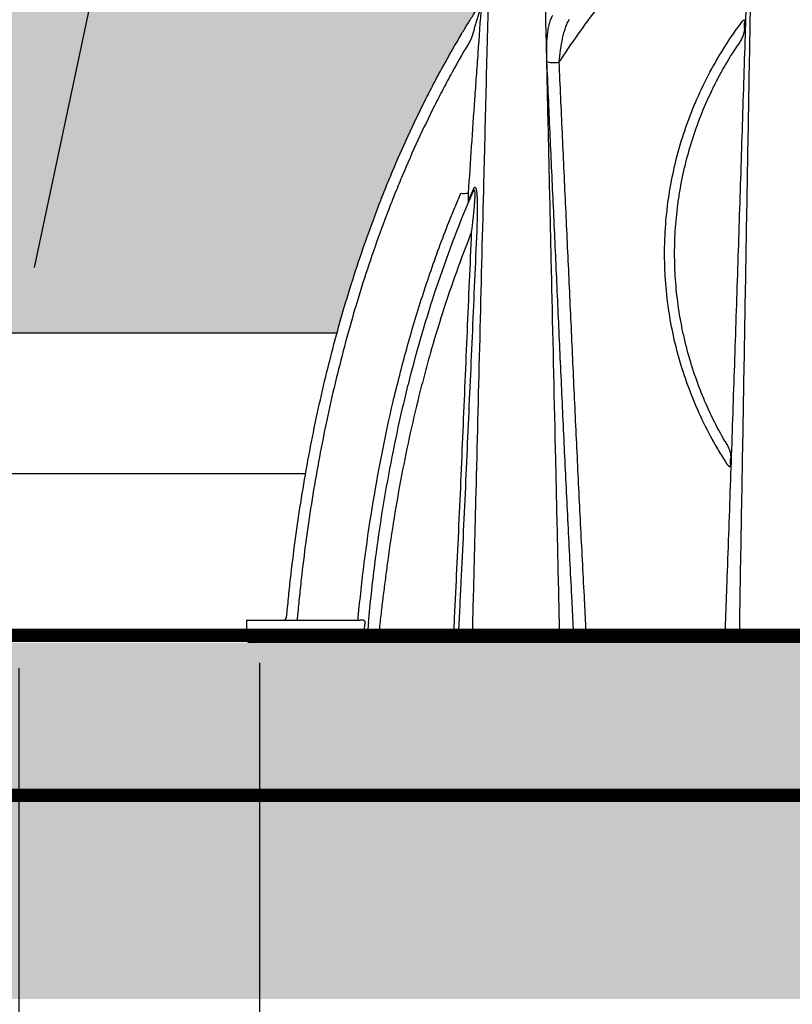
# Model space of a CAD drawing. Units: inches. Extents: x 1541 to 7762, y -577 to 1734.
# Drawn here: x 2449 to 2478, y -473 to -436 of the extents above; entities that cross this region are included whole.
import ezdxf
from ezdxf import colors
from ezdxf.entities.mleader import LeaderData, LeaderLine
from ezdxf.math import Vec2, Vec3

# ---------------------------------------------------------------- set-up
doc = ezdxf.new("R2010")
doc.units = ezdxf.units.IN
doc.header["$MEASUREMENT"] = 0
doc.linetypes.add('DASHED2', pattern=[0.375, 0.25, -0.125])
doc.linetypes.add('HIDDENX2', pattern=[0.75, 0.5, -0.25])
for name, color, linetype in [('Cultec Chamber', 4, 'Continuous'), ('Cultec No. 66 Woven', 30, 'Continuous'), ('Filtec Fabric No. 410', 6, 'DASHED2'), ('HVLV FC', 4, 'Continuous'), ('Title Block', 7, 'Continuous'), ('Undistubed Earth', 38, 'Continuous'), ('Washed Stone', 9, 'Continuous')]:
    doc.layers.add(name, color=color, linetype=linetype)
doc.styles.add('CULTEC', font='arial.ttf')
doc.dimstyles.new('DETAIL DIM', dxfattribs={"dimtxt": 1.75, "dimasz": 2, "dimexe": 1, "dimexo": 0.75, "dimgap": 1.3, "dimtad": 0, "dimtih": 1, "dimtoh": 1, "dimdec": 1, "dimzin": 0, "dimdsep": 46, "dimtxsty": 'CULTEC', "dimcen": 0.09, "dimadec": 0, "dimazin": 0, "dimtfac": 1, "dimtdec": 1, "dimtix": 1, "dimtofl": 0, "dimtmove": 0, "dimatfit": 1, "dimfxl": 1, "dimtolj": 1, "dimtzin": 0, "dimarcsym": 0})

# ---------------------------------------------------------------- blocks, each defined once
blk = doc.blocks.new('*D93')
at = {"layer": 'Defpoints', "color": 0, "transparency": 16777216}
for p in [(2449.452, -458.963), (2458.446, -458.775), (2458.446, -477.407)]:
    blk.add_point(p, dxfattribs=at)
at = {"layer": 'Title Block', "color": 0, "lineweight": -2, "transparency": 16777216}
for p, q in [((2449.452, -460.088), (2449.452, -478.907)), ((2458.446, -459.9), (2458.446, -478.907)), ((2446.452, -477.407), (2443.452, -477.407)), ((2449.452, -477.407), (2458.446, -477.407)), ((2453.949, -477.407), (2451.756, -484.32)), ((2461.446, -477.407), (2464.446, -477.407)), ((2451.756, -484.32), (2447.856, -484.32))]:
    blk.add_line(p, q, dxfattribs=at)
at = {"layer": 'Title Block', "color": 0, "transparency": 16777216}
for points in [[(2446.452, -476.907), (2446.452, -477.907), (2449.452, -477.407)], [(2461.446, -476.907), (2461.446, -477.907), (2458.446, -477.407)]]:
    blk.add_solid(points, dxfattribs=at)
at = {"layer": 'Title Block', "color": 0, "transparency": 16777216, "insert": (2430.919, -484.32), "char_height": 2.625, "attachment_point": 5, "style": 'CULTEC'}
blk.add_mtext('\\A1;9.0" [229mm] MIN.', dxfattribs=at)

msp = doc.modelspace()

# ---------------------------------------------------------------- hatches: boundary and pattern name
at = {"layer": 'Undistubed Earth'}
h = msp.add_hatch(dxfattribs=at)
h.set_pattern_fill('EARTH', color=256, scale=12.0004, angle=45, style=0)
h.set_pattern_definition([(45, (-99.351, -627.21), (4e-16, 4.242782), [3.0001, -3.0001]), (45, (-100.1467, -626.4143), (4e-16, 4.242782), [3.0001, -3.0001]), (45, (-100.9422, -625.6188), (4e-16, 4.242782), [3.0001, -3.0001]), (135, (-100.9422, -625.0885), (-4.242782, 4e-16), [3.0001, -3.0001]), (135, (-100.1467, -624.293), (-4.242782, 4e-16), [3.0001, -3.0001]), (135, (-99.351, -623.4974), (-4.242782, 4e-16), [3.0001, -3.0001])])
h.paths.add_polyline_path([(2376.921, -416.973), (2376.921, -404.902), (2368.921, -404.902), (2368.921, -472.45), (2605.76, -472.45), (2605.76, -404.902), (2598.011, -404.902), (2597.573, -416.973), (2598.449, -464.98), (2377.797, -464.98)])
at = {"layer": 'Washed Stone'}
h = msp.add_hatch(dxfattribs=at)
h.set_pattern_fill('GRAVEL', color=256, scale=6)
h.set_pattern_definition([(228.012788, (28.5281, -455.66666), (-48, -54), [0.807216, -79.914528]), (184.969741, (27.9881, -456.26666), (72, 6), [1.385208, -137.135549]), (132.510447, (26.6081, -456.38666), (60, -66), [0.976728, -96.696196]), (267.273689, (24.2681, -457.88666), (6, 120), [1.261428, -124.881348]), (292.833654, (24.2081, -459.14666), (-30, 72), [1.23693, -122.456239]), (357.273689, (24.6881, -460.28666), (-120, 6), [1.261428, -124.881348]), (37.69424, (25.9481, -460.34666), (-78, -60), [1.668174, -165.149091]), (72.255328, (27.2681, -459.32666), (42, 132), [1.574928, -155.917929]), (121.429566, (27.7481, -457.82666), (-48, 78), [1.2657, -125.304439]), (175.236358, (27.0881, -456.74666), (66, -6), [1.444992, -70.804575]), (222.397438, (25.6481, -456.62666), (-72, -66), [1.868688, -185.00025]), (138.814075, (30.2081, -457.94666), (-42, 36), [0.637806, -63.143069]), (171.469234, (29.7281, -457.52666), (78, -12), [1.213422, -120.129068]), (225, (28.528, -457.3467), (-7e-16, -6), [0.848526, -7.636755]), (203.19859, (28.1081, -456.6267), (30, 12), [0.456948, -45.23769]), (291.80141, (27.6881, -456.8067), (-6, 18), [0.646218, -31.664771]), (30.963757, (27.9281, -457.4067), (18, 12), [1.049574, -33.936137]), (161.56505, (28.8281, -456.8667), (12, -6), [0.758946, -18.21472]), (16.38954, (24.2081, -456.80666), (60, 18), [1.0632, -105.257071]), (70.346176, (25.2281, -456.50666), (-24, -66), [0.891966, -88.304446]), (293.19859, (28.8281, -455.6667), (-12, 30), [0.91389, -44.780749]), (343.61046, (29.1881, -456.50666), (-60, 18), [1.0632, -105.257071]), (339.443955, (24.2081, -460.52666), (-30, 12), [1.02528, -50.238742]), (294.77514, (25.1681, -460.88666), (-30, 66), [0.859068, -85.047858]), (66.80141, (28.8881, -461.6667), (12, 30), [0.91389, -44.780749]), (17.354025, (29.2481, -460.82666), (-78, -24), [1.005786, -99.572542]), (69.443955, (25.9481, -461.66666), (-12, -30), [0.51264, -50.751382]), (101.30993, (28.5281, -461.6667), (-6, 24), [0.30594, -30.288177]), (165.963757, (28.4681, -461.3667), (18, -6), [1.23693, -23.501704]), (186.009006, (27.2681, -461.06666), (60, 6), [1.1463, -113.483539]), (303.69007, (27.9281, -457.9467), (-6, 12), [0.865332, -20.767976]), (353.157227, (28.4081, -458.66666), (102, -12), [1.510764, -149.565376]), (60.945396, (29.9081, -458.84666), (-24, -42), [0.617736, -61.156045]), (90, (30.208, -458.3067), (-6, 6), [0.36, -5.64]), (120.256437, (27.1481, -460.88666), (24, -42), [0.833544, -82.52112]), (48.012788, (26.7281, -460.16666), (48, 54), [1.614432, -79.107312]), (0, (27.808, -458.9667), (6, 6), [1.56, -4.44]), (325.304846, (29.3681, -458.96666), (60, -42), [0.948684, -93.919646]), (254.054604, (30.1481, -459.5067), (-6, -24), [0.873612, -42.807047]), (207.645975, (29.9081, -460.34666), (-114, -60), [1.42239, -140.816845]), (175.426079, (28.6481, -461.00666), (-78, 6), [1.504794, -148.97444])])
h.paths.add_polyline_path([(2598.011, -416.964), (2376.921, -416.964), (2376.921, -464.98), (2598.011, -464.98)])
h.paths.add_polyline_path([(2439.832, -434.711), (2441.184, -436.838), (2441.867, -438.097), (2442.708, -439.755), (2443.503, -441.542), (2444.173, -443.221), (2444.623, -444.505), (2445.106, -445.948), (2445.404, -446.98), (2445.584, -447.574), (2461.347, -447.574), (2462.104, -445.017), (2462.98, -442.547), (2463.75, -440.753), (2464.603, -438.929), (2465.65, -437.016), (2466.557, -435.501), (2467.433, -434.207), (2468.458, -432.842), (2469.355, -431.731), (2470.55, -430.44), (2471.982, -429.039), (2473.625, -427.685), (2475.259, -426.551), (2476.903, -425.581), (2478.761, -424.681), (2480.394, -424.052), (2482.038, -423.551), (2483.535, -423.208), (2485.36, -422.941), (2487.035, -422.792), (2488.849, -422.792), (2490.546, -422.952), (2492.702, -423.277), (2493.99, -423.58), (2496.321, -424.338), (2497.922, -425.011), (2499.487, -425.837), (2500.622, -426.515), (2502.156, -427.586), (2503.392, -428.573), (2504.314, -429.415), (2505.684, -430.744), (2506.786, -431.993), (2507.816, -433.293), (2509.099, -435.106), (2509.925, -436.442), (2510.868, -438.105), (2511.721, -439.81), (2512.498, -441.536), (2513.05, -442.95), (2513.706, -444.675), (2514.155, -446.141), (2514.517, -447.383), (2514.569, -447.571), (2530.317, -447.571), (2531.196, -444.733), (2532.402, -441.548), (2533.409, -439.334), (2534.36, -437.499), (2535.036, -436.334), (2535.81, -435.096), (2536.728, -433.769), (2537.847, -432.306), (2539.03, -430.924), (2540.248, -429.728), (2541.653, -428.479), (2542.748, -427.595), (2543.812, -426.851), (2545.062, -426.044), (2546.413, -425.302), (2547.74, -424.683), (2549.145, -424.141), (2550.564, -423.686), (2551.736, -423.387), (2552.931, -423.144), (2554.015, -422.989), (2555.264, -422.857), (2555.816, -422.821), (2556.354, -422.821), (2558.118, -422.821), (2559.27, -422.906), (2560.897, -423.128), (2562.467, -423.44), (2564.116, -423.91), (2565.878, -424.562), (2567.276, -425.195), (2569.011, -426.125), (2570.705, -427.267), (2572.338, -428.536), (2574.27, -430.341), (2575.528, -431.695), (2576.669, -433.126), (2577.839, -434.739), (2578.962, -436.506), (2579.749, -437.89), (2580.537, -439.424), (2581.254, -441.011), (2581.99, -442.772), (2582.623, -444.511), (2583.05, -445.843), (2583.658, -447.93), (2584.318, -450.619), (2584.617, -452.202), (2584.89, -453.784), (2585.171, -455.724), (2585.361, -457.269), (2585.475, -458.262), (2585.651, -458.315), (2586.944, -458.315), (2586.944, -459.137), (2388.964, -459.137), (2388.964, -458.3), (2390.343, -458.3), (2390.554, -457.309), (2390.743, -455.76), (2390.996, -453.972), (2391.29, -452.181), (2391.659, -450.349), (2392.08, -448.601), (2392.659, -446.467), (2393.269, -444.644), (2393.964, -442.663), (2395.005, -440.192), (2396.131, -437.981), (2397.268, -435.98), (2398.297, -434.409), (2399.288, -433.029), (2400.177, -431.935), (2401.68, -430.3), (2403.204, -428.855), (2404.477, -427.807), (2406.496, -426.397), (2408.763, -425.124), (2410.294, -424.447), (2411.764, -423.917), (2413.228, -423.487), (2414.671, -423.169), (2416.734, -422.891), (2417.893, -422.805), (2420.118, -422.805), (2421.66, -422.944), (2423.459, -423.209), (2425.598, -423.732), (2427.527, -424.408), (2429.341, -425.222), (2431.292, -426.29), (2432.629, -427.196), (2433.578, -427.9), (2434.796, -428.926), (2436.062, -430.119), (2437.427, -431.584), (2438.507, -432.881)], flags=16)

# ---------------------------------------------------------------- linework, layer by layer
at = {"layer": 'Cultec Chamber', "color": 4, "linetype": 'Continuous', "lineweight": 25}
for p, q in [((2457.956, -458.3), (2462.205, -458.3)), ((2457.956, -458.3), (2457.956, -459.005)), ((2462.357, -458.865), (2462.357, -458.74)), ((2457.956, -458.865), (2517.955, -458.865)), ((2457.956, -459.005), (2517.955, -459.005)), ((2517.83, -459.13), (2458.081, -459.13))]:
    msp.add_line(p, q, dxfattribs=at)
at = {"layer": 'Cultec Chamber', "color": 4, "linetype": 'Continuous', "lineweight": 25, "flags": 128}
for points in [[(2469.184, -437.443), (2469.215, -437.457), (2469.258, -437.469), (2469.31, -437.478), (2469.368, -437.484), (2469.432, -437.487), (2469.498, -437.486), (2469.565, -437.482), (2469.629, -437.475)], [(2462.839, -458.865), (2462.852, -458.862), (2462.864, -458.856), (2462.876, -458.845), (2462.887, -458.83), (2462.895, -458.812), (2462.902, -458.792), (2462.906, -458.769), (2462.908, -458.746)], [(2465.648, -458.865), (2465.659, -458.862), (2465.67, -458.856), (2465.681, -458.845), (2465.69, -458.831), (2465.698, -458.814), (2465.704, -458.793), (2465.708, -458.771), (2465.71, -458.748)], [(2470.59, -458.865), (2470.599, -458.862), (2470.607, -458.856), (2470.615, -458.846), (2470.622, -458.832), (2470.628, -458.815), (2470.633, -458.795), (2470.636, -458.774), (2470.638, -458.751)]]:
    msp.add_lwpolyline(points, dxfattribs=at)
at = {"layer": 'Cultec Chamber', "color": 4, "linetype": 'Continuous', "lineweight": 25}
for centre, radius, start, end in [((2466.08, -441.108), 1.262, 264.7177, 277.4923), ((2466.184, -442.224), 0.254, 336.6977, 2.4066), ((2466.003, -442.66), 0.249, 337.3508, 2.6902), ((2459.336, -458.175), 0.125, 270, 354.8205), ((2459.705, -458.213), 0.159, 327.0797, 8.7118), ((2461.979, -458.213), 0.159, 327.1068, 8.6999), ((2462.357, -458.741), 0.124, 270.3665, 354.5926), ((2462.356, -458.741), 0.124, 270.4268, 354.6029), ((2465.755, -458.741), 0.123, 270.5912, 357.3516), ((2466.285, -458.741), 0.123, 270.5914, 357.3669), ((2469.767, -458.745), 0.12, 182.7253, 267.9099), ((2470.301, -458.745), 0.12, 182.7414, 267.9108), ((2475.713, -458.742), 0.123, 270.9306, 357.5828), ((2476.259, -458.742), 0.123, 270.931, 357.5994), ((2458.081, -459.005), 0.125, 180, 270), ((2458.081, -459.005), 0.125, 180, 270)]:
    msp.add_arc(centre, radius, start, end, dxfattribs=at)
for points, knots in [([(2476.381, -458.747), (2476.406, -457.337), (2476.43, -455.931), (2476.48, -453.126), (2476.504, -451.727), (2476.541, -449.634), (2476.553, -448.938), (2476.577, -447.547), (2476.589, -446.853), (2476.626, -444.775), (2476.65, -443.394), (2476.686, -441.331), (2476.698, -440.645), (2476.722, -439.274), (2476.734, -438.59), (2476.77, -436.543), (2476.793, -435.185), (2476.841, -432.48), (2476.864, -431.135), (2476.899, -429.125), (2476.911, -428.457), (2476.934, -427.124), (2476.946, -426.46), (2476.957, -425.797)], [0, 0, 0, 0, 0.125, 0.125, 0.25, 0.25, 0.3125, 0.3125, 0.375, 0.375, 0.5, 0.5, 0.5625, 0.5625, 0.625, 0.625, 0.75, 0.75, 0.875, 0.875, 0.9375, 0.9375, 1, 1, 1, 1]), ([(2476.528, -430.167), (2476.182, -430.408), (2475.842, -430.66), (2475.425, -430.987), (2475.342, -431.053), (2475.176, -431.187), (2475.094, -431.254), (2474.849, -431.458), (2474.688, -431.595), (2473.893, -432.293), (2473.291, -432.88), (2472.148, -434.108), (2471.606, -434.748), (2470.578, -436.077), (2470.091, -436.765), (2469.629, -437.475)], [0, 0, 0, 0, 0.125, 0.125, 0.15625, 0.15625, 0.1875, 0.1875, 0.25, 0.25, 0.5, 0.5, 0.75, 0.75, 1, 1, 1, 1]), ([(2476.793, -430.1), (2476.755, -431.265), (2476.718, -432.435), (2476.642, -434.782), (2476.605, -435.959), (2476.548, -437.731), (2476.529, -438.322), (2476.491, -439.507), (2476.471, -440.101), (2476.414, -441.884), (2476.375, -443.076), (2476.297, -445.466), (2476.257, -446.664), (2476.197, -448.466), (2476.177, -449.067), (2476.136, -450.272), (2476.115, -450.875), (2476.074, -452.082), (2476.053, -452.686), (2476.01, -453.895), (2475.989, -454.5), (2475.946, -455.712), (2475.924, -456.318), (2475.89, -457.229), (2475.879, -457.532), (2475.857, -458.139), (2475.846, -458.443), (2475.835, -458.747)], [0, 0, 0, 0, 0.125, 0.125, 0.25, 0.25, 0.3125, 0.3125, 0.375, 0.375, 0.5, 0.5, 0.625, 0.625, 0.6875, 0.6875, 0.75, 0.75, 0.8125, 0.8125, 0.875, 0.875, 0.9375, 0.9375, 0.96875, 0.96875, 1, 1, 1, 1]), ([(2469.076, -433.362), (2469.099, -434.394), (2469.122, -435.43), (2469.169, -437.509), (2469.193, -438.552), (2469.24, -440.644), (2469.264, -441.694), (2469.299, -443.273), (2469.311, -443.8), (2469.335, -444.856), (2469.347, -445.385), (2469.406, -448.033), (2469.454, -450.162), (2469.527, -453.372), (2469.551, -454.445), (2469.599, -456.594), (2469.623, -457.672), (2469.648, -458.751)], [0, 0, 0, 0, 0.125, 0.125, 0.25, 0.25, 0.375, 0.375, 0.4375, 0.4375, 0.5, 0.5, 0.75, 0.75, 0.875, 0.875, 1, 1, 1, 1]), ([(2466.009, -436.396), (2466.081, -436.277), (2466.152, -436.159), (2466.26, -435.983), (2466.296, -435.925), (2466.35, -435.839), (2466.368, -435.81), (2466.404, -435.752), (2466.422, -435.724), (2466.475, -435.64), (2466.51, -435.584), (2466.562, -435.504), (2466.579, -435.477), (2466.612, -435.424), (2466.629, -435.399), (2466.661, -435.349), (2466.677, -435.324), (2466.707, -435.278), (2466.722, -435.256), (2466.742, -435.225), (2466.748, -435.214), (2466.761, -435.195), (2466.767, -435.186), (2466.783, -435.161), (2466.793, -435.146), (2466.801, -435.134)], [0, 0, 0, 0, 0.25, 0.25, 0.375, 0.375, 0.4375, 0.4375, 0.5, 0.5, 0.625, 0.625, 0.6875, 0.6875, 0.75, 0.75, 0.8125, 0.8125, 0.875, 0.875, 0.90625, 0.90625, 0.9375, 0.9375, 1, 1, 1, 1]), ([(2466.825, -442.144), (2466.856, -440.937), (2466.886, -439.734), (2466.946, -437.336), (2466.976, -436.142), (2467.006, -434.952)], [0, 0, 0, 0, 0.5, 0.5, 1, 1, 1, 1]), ([(2466.731, -435.364), (2466.689, -435.947), (2466.646, -436.529), (2466.584, -437.403), (2466.563, -437.695), (2466.521, -438.278), (2466.501, -438.569), (2466.398, -440.027), (2466.32, -441.193), (2466.244, -442.359)], [0, 0, 0, 0, 0.25, 0.25, 0.375, 0.375, 0.5, 0.5, 1, 1, 1, 1]), ([(2466.731, -435.364), (2466.728, -435.373), (2466.725, -435.383), (2466.718, -435.404), (2466.714, -435.415), (2466.706, -435.438), (2466.702, -435.45), (2466.695, -435.475), (2466.691, -435.487), (2466.679, -435.524), (2466.671, -435.55), (2466.655, -435.601), (2466.647, -435.627), (2466.623, -435.705), (2466.607, -435.757), (2466.575, -435.862), (2466.559, -435.915), (2466.527, -436.02), (2466.511, -436.073), (2466.48, -436.179), (2466.464, -436.232), (2466.418, -436.391), (2466.387, -436.498), (2466.357, -436.604)], [0, 0, 0, 0, 0.03125, 0.03125, 0.0625, 0.0625, 0.09375, 0.09375, 0.125, 0.125, 0.1875, 0.1875, 0.25, 0.25, 0.375, 0.375, 0.5, 0.5, 0.625, 0.625, 0.75, 0.75, 1, 1, 1, 1]), ([(2469.184, -437.443), (2469.18, -437.354), (2469.177, -437.267), (2469.175, -437.095), (2469.175, -437.011), (2469.179, -436.844), (2469.182, -436.762), (2469.192, -436.601), (2469.199, -436.523), (2469.215, -436.372), (2469.225, -436.299), (2469.243, -436.195), (2469.25, -436.161), (2469.26, -436.111), (2469.264, -436.095), (2469.272, -436.063), (2469.275, -436.047), (2469.296, -435.969), (2469.314, -435.912), (2469.356, -435.81), (2469.379, -435.765), (2469.405, -435.728)], [0, 0, 0, 0, 0.125, 0.125, 0.25, 0.25, 0.375, 0.375, 0.5, 0.5, 0.625, 0.625, 0.6875, 0.6875, 0.71875, 0.71875, 0.75, 0.75, 0.875, 0.875, 1, 1, 1, 1]), ([(2470.012, -435.879), (2469.998, -435.899), (2469.985, -435.921), (2469.959, -435.967), (2469.946, -435.992), (2469.91, -436.07), (2469.888, -436.126), (2469.846, -436.248), (2469.827, -436.311), (2469.791, -436.442), (2469.775, -436.51), (2469.752, -436.614), (2469.745, -436.649), (2469.731, -436.721), (2469.724, -436.757), (2469.704, -436.866), (2469.693, -436.94), (2469.66, -437.165), (2469.643, -437.318), (2469.629, -437.475)], [0, 0, 0, 0, 0.0625, 0.0625, 0.125, 0.125, 0.25, 0.25, 0.375, 0.375, 0.5, 0.5, 0.5625, 0.5625, 0.625, 0.625, 0.75, 0.75, 1, 1, 1, 1]), ([(2475.924, -452.481), (2475.825, -452.329), (2475.728, -452.175), (2475.541, -451.863), (2475.45, -451.706), (2475.188, -451.23), (2475.025, -450.906), (2474.8, -450.41), (2474.728, -450.244), (2474.624, -449.991), (2474.59, -449.907), (2474.524, -449.737), (2474.492, -449.652), (2474.336, -449.226), (2474.224, -448.882), (2474.027, -448.188), (2473.942, -447.838), (2473.798, -447.131), (2473.739, -446.774), (2473.648, -446.054), (2473.616, -445.691), (2473.589, -445.141), (2473.584, -444.957), (2473.58, -444.589), (2473.581, -444.404), (2473.596, -443.85), (2473.621, -443.484), (2473.697, -442.754), (2473.749, -442.392), (2473.881, -441.671), (2473.96, -441.313), (2474.147, -440.601), (2474.255, -440.248), (2474.408, -439.809), (2474.439, -439.721), (2474.504, -439.546), (2474.537, -439.459), (2474.639, -439.198), (2474.711, -439.026), (2474.935, -438.513), (2475.097, -438.177), (2475.362, -437.682), (2475.453, -437.519), (2475.642, -437.195), (2475.74, -437.035), (2476.043, -436.561), (2476.257, -436.253), (2476.483, -435.953)], [0, 0, 0, 0, 0.03125, 0.03125, 0.0625, 0.0625, 0.125, 0.125, 0.15625, 0.15625, 0.171875, 0.171875, 0.1875, 0.1875, 0.25, 0.25, 0.3125, 0.3125, 0.375, 0.375, 0.4375, 0.4375, 0.46875, 0.46875, 0.5, 0.5, 0.5625, 0.5625, 0.625, 0.625, 0.6875, 0.6875, 0.75, 0.75, 0.765625, 0.765625, 0.78125, 0.78125, 0.8125, 0.8125, 0.875, 0.875, 0.90625, 0.90625, 0.9375, 0.9375, 1, 1, 1, 1]), ([(2476.483, -435.953), (2476.489, -435.946), (2476.494, -435.939), (2476.505, -435.925), (2476.511, -435.918), (2476.523, -435.906), (2476.529, -435.901), (2476.538, -435.894), (2476.541, -435.892), (2476.547, -435.89), (2476.55, -435.889), (2476.555, -435.89), (2476.557, -435.891), (2476.562, -435.895), (2476.563, -435.897), (2476.566, -435.903), (2476.567, -435.907), (2476.569, -435.914), (2476.57, -435.918), (2476.572, -435.93), (2476.573, -435.938), (2476.573, -435.956), (2476.573, -435.965), (2476.573, -435.974)], [0, 0, 0, 0, 0.125, 0.125, 0.25, 0.25, 0.375, 0.375, 0.4375, 0.4375, 0.5, 0.5, 0.5625, 0.5625, 0.625, 0.625, 0.6875, 0.6875, 0.75, 0.75, 0.875, 0.875, 1, 1, 1, 1]), ([(2476.566, -436.208), (2476.565, -436.222), (2476.564, -436.236), (2476.562, -436.264), (2476.56, -436.278), (2476.554, -436.32), (2476.548, -436.348), (2476.528, -436.432), (2476.51, -436.485), (2476.476, -436.563), (2476.464, -436.589), (2476.438, -436.639), (2476.424, -436.664), (2476.381, -436.737), (2476.35, -436.785), (2476.318, -436.832)], [0, 0, 0, 0, 0.0625, 0.0625, 0.125, 0.125, 0.25, 0.25, 0.5, 0.5, 0.625, 0.625, 0.75, 0.75, 1, 1, 1, 1]), ([(2459.46, -458.186), (2459.482, -457.948), (2459.505, -457.71), (2459.553, -457.235), (2459.578, -456.998), (2459.658, -456.287), (2459.716, -455.813), (2459.907, -454.397), (2460.054, -453.458), (2460.393, -451.587), (2460.584, -450.656), (2461.013, -448.803), (2461.25, -447.882), (2461.777, -446.05), (2462.065, -445.139), (2462.54, -443.782), (2462.705, -443.331), (2462.921, -442.769), (2462.964, -442.657), (2463.052, -442.432), (2463.097, -442.321), (2463.231, -441.986), (2463.323, -441.763), (2463.789, -440.655), (2464.189, -439.782), (2464.729, -438.71), (2464.838, -438.496), (2465.062, -438.071), (2465.175, -437.859), (2465.522, -437.227), (2465.762, -436.809), (2466.009, -436.396)], [0, 0, 0, 0, 0.03125, 0.03125, 0.0625, 0.0625, 0.125, 0.125, 0.25, 0.25, 0.375, 0.375, 0.5, 0.5, 0.625, 0.625, 0.6875, 0.6875, 0.703125, 0.703125, 0.71875, 0.71875, 0.75, 0.75, 0.875, 0.875, 0.90625, 0.90625, 0.9375, 0.9375, 1, 1, 1, 1]), ([(2466.357, -436.604), (2466.112, -437.013), (2465.875, -437.425), (2465.531, -438.05), (2465.419, -438.26), (2465.197, -438.68), (2465.089, -438.891), (2464.555, -439.951), (2464.157, -440.814), (2463.696, -441.909), (2463.605, -442.129), (2463.427, -442.571), (2463.34, -442.792), (2463.084, -443.459), (2462.92, -443.905), (2462.449, -445.248), (2462.163, -446.15), (2461.641, -447.964), (2461.405, -448.877), (2460.978, -450.714), (2460.788, -451.638), (2460.452, -453.495), (2460.305, -454.429), (2460.116, -455.836), (2460.058, -456.306), (2459.979, -457.012), (2459.954, -457.247), (2459.906, -457.718), (2459.883, -457.954), (2459.862, -458.189)], [0, 0, 0, 0, 0.0625, 0.0625, 0.09375, 0.09375, 0.125, 0.125, 0.25, 0.25, 0.28125, 0.28125, 0.3125, 0.3125, 0.375, 0.375, 0.5, 0.5, 0.625, 0.625, 0.75, 0.75, 0.875, 0.875, 0.9375, 0.9375, 0.96875, 0.96875, 1, 1, 1, 1]), ([(2475.841, -451.631), (2475.68, -451.353), (2475.529, -451.071), (2475.248, -450.498), (2475.117, -450.207), (2474.876, -449.616), (2474.765, -449.317), (2474.564, -448.709), (2474.473, -448.4), (2474.373, -448.009), (2474.354, -447.93), (2474.316, -447.773), (2474.298, -447.693), (2474.246, -447.456), (2474.214, -447.297), (2474.127, -446.819), (2474.08, -446.5), (2474.008, -445.86), (2473.983, -445.539), (2473.955, -444.896), (2473.952, -444.573), (2473.969, -443.925), (2473.989, -443.6), (2474.036, -443.112), (2474.054, -442.949), (2474.097, -442.622), (2474.122, -442.46), (2474.203, -441.974), (2474.269, -441.654), (2474.421, -441.019), (2474.509, -440.705), (2474.706, -440.082), (2474.815, -439.774), (2475.056, -439.164), (2475.188, -438.862), (2475.367, -438.489), (2475.403, -438.414), (2475.478, -438.266), (2475.516, -438.192), (2475.632, -437.971), (2475.711, -437.825), (2475.958, -437.392), (2476.133, -437.109), (2476.318, -436.832)], [0, 0, 0, 0, 0.0625, 0.0625, 0.125, 0.125, 0.1875, 0.1875, 0.25, 0.25, 0.265625, 0.265625, 0.28125, 0.28125, 0.3125, 0.3125, 0.375, 0.375, 0.4375, 0.4375, 0.5, 0.5, 0.5625, 0.5625, 0.59375, 0.59375, 0.625, 0.625, 0.6875, 0.6875, 0.75, 0.75, 0.8125, 0.8125, 0.875, 0.875, 0.890625, 0.890625, 0.90625, 0.90625, 0.9375, 0.9375, 1, 1, 1, 1]), ([(2470.181, -458.751), (2470.17, -458.526), (2470.159, -458.301), (2470.137, -457.852), (2470.126, -457.627), (2470.092, -456.953), (2470.068, -456.504), (2470.022, -455.606), (2470, -455.157), (2469.955, -454.26), (2469.933, -453.812), (2469.868, -452.47), (2469.826, -451.578), (2469.743, -449.795), (2469.703, -448.906), (2469.642, -447.574), (2469.622, -447.13), (2469.582, -446.243), (2469.562, -445.8), (2469.522, -444.915), (2469.502, -444.473), (2469.462, -443.59), (2469.442, -443.149), (2469.381, -441.827), (2469.341, -440.947), (2469.262, -439.192), (2469.222, -438.316), (2469.184, -437.443)], [0, 0, 0, 0, 0.03125, 0.03125, 0.0625, 0.0625, 0.125, 0.125, 0.1875, 0.1875, 0.25, 0.25, 0.375, 0.375, 0.5, 0.5, 0.5625, 0.5625, 0.625, 0.625, 0.6875, 0.6875, 0.75, 0.75, 0.875, 0.875, 1, 1, 1, 1]), ([(2469.629, -437.475), (2469.668, -438.347), (2469.708, -439.221), (2469.788, -440.974), (2469.829, -441.852), (2469.89, -443.172), (2469.911, -443.613), (2469.952, -444.495), (2469.972, -444.936), (2470.013, -445.82), (2470.033, -446.262), (2470.074, -447.148), (2470.094, -447.591), (2470.155, -448.921), (2470.196, -449.809), (2470.279, -451.589), (2470.321, -452.48), (2470.386, -453.82), (2470.409, -454.267), (2470.454, -455.163), (2470.477, -455.611), (2470.524, -456.507), (2470.547, -456.956), (2470.582, -457.629), (2470.593, -457.853), (2470.616, -458.302), (2470.627, -458.527), (2470.638, -458.751)], [0, 0, 0, 0, 0.125, 0.125, 0.25, 0.25, 0.3125, 0.3125, 0.375, 0.375, 0.4375, 0.4375, 0.5, 0.5, 0.625, 0.625, 0.75, 0.75, 0.8125, 0.8125, 0.875, 0.875, 0.9375, 0.9375, 0.96875, 0.96875, 1, 1, 1, 1]), ([(2466.438, -442.214), (2466.443, -442.202), (2466.448, -442.191), (2466.456, -442.177), (2466.459, -442.172), (2466.464, -442.164), (2466.467, -442.16), (2466.474, -442.15), (2466.48, -442.146), (2466.487, -442.141), (2466.49, -442.14), (2466.495, -442.139), (2466.497, -442.139), (2466.509, -442.141), (2466.518, -442.151), (2466.528, -442.172), (2466.529, -442.176), (2466.533, -442.186), (2466.535, -442.192), (2466.54, -442.209), (2466.543, -442.222), (2466.549, -442.249), (2466.551, -442.264), (2466.556, -442.296), (2466.558, -442.313), (2466.564, -442.364), (2466.567, -442.401), (2466.571, -442.459), (2466.572, -442.479), (2466.575, -442.519), (2466.576, -442.539), (2466.578, -442.601), (2466.579, -442.643), (2466.581, -442.729), (2466.582, -442.772), (2466.582, -442.86), (2466.582, -442.904), (2466.581, -443.038), (2466.58, -443.128), (2466.576, -443.309), (2466.574, -443.401), (2466.567, -443.586), (2466.564, -443.678), (2466.56, -443.772)], [0, 0, 0, 0, 0.03125, 0.03125, 0.046875, 0.046875, 0.0625, 0.0625, 0.09375, 0.09375, 0.109375, 0.109375, 0.125, 0.125, 0.1875, 0.1875, 0.203125, 0.203125, 0.21875, 0.21875, 0.25, 0.25, 0.28125, 0.28125, 0.3125, 0.3125, 0.375, 0.375, 0.40625, 0.40625, 0.4375, 0.4375, 0.5, 0.5, 0.5625, 0.5625, 0.625, 0.625, 0.75, 0.75, 0.875, 0.875, 1, 1, 1, 1]), ([(2462.136, -458.189), (2462.265, -456.829), (2462.437, -455.477), (2462.869, -452.794), (2463.13, -451.462), (2463.597, -449.481), (2463.765, -448.823), (2464.127, -447.514), (2464.322, -446.862), (2464.739, -445.565), (2464.962, -444.92), (2465.32, -443.958), (2465.443, -443.638), (2465.634, -443.159), (2465.698, -443), (2465.829, -442.682), (2465.896, -442.523), (2465.964, -442.364)], [0, 0, 0, 0, 0.25, 0.25, 0.5, 0.5, 0.625, 0.625, 0.75, 0.75, 0.875, 0.875, 0.9375, 0.9375, 0.96875, 0.96875, 1, 1, 1, 1]), ([(2462.756, -456.223), (2462.832, -455.624), (2462.916, -455.027), (2463.103, -453.836), (2463.205, -453.243), (2463.429, -452.059), (2463.55, -451.468), (2463.746, -450.586), (2463.814, -450.292), (2463.955, -449.705), (2464.028, -449.412), (2464.405, -447.954), (2464.747, -446.803), (2465.515, -444.536), (2465.942, -443.421), (2466.417, -442.325)], [0, 0, 0, 0, 0.125, 0.125, 0.25, 0.25, 0.375, 0.375, 0.4375, 0.4375, 0.5, 0.5, 0.75, 0.75, 1, 1, 1, 1]), ([(2466.244, -442.359), (2466.242, -442.39), (2466.241, -442.42), (2466.238, -442.481), (2466.237, -442.512), (2466.236, -442.556), (2466.236, -442.57), (2466.236, -442.599), (2466.237, -442.612), (2466.238, -442.631), (2466.239, -442.637), (2466.24, -442.645), (2466.24, -442.647), (2466.241, -442.651), (2466.242, -442.653), (2466.244, -442.657), (2466.245, -442.658), (2466.248, -442.656), (2466.249, -442.655), (2466.25, -442.652), (2466.251, -442.651), (2466.252, -442.649)], [0, 0, 0, 0, 0.25, 0.25, 0.5, 0.5, 0.625, 0.625, 0.75, 0.75, 0.8125, 0.8125, 0.84375, 0.84375, 0.875, 0.875, 0.9375, 0.9375, 0.96875, 0.96875, 1, 1, 1, 1]), ([(2466.372, -443.807), (2466.393, -443.642), (2466.412, -443.477), (2466.44, -443.233), (2466.449, -443.151), (2466.465, -442.99), (2466.473, -442.91), (2466.483, -442.791), (2466.486, -442.751), (2466.491, -442.673), (2466.494, -442.635), (2466.498, -442.559), (2466.5, -442.522), (2466.502, -442.451), (2466.502, -442.417), (2466.501, -442.369), (2466.5, -442.353), (2466.499, -442.324), (2466.497, -442.311), (2466.494, -442.293), (2466.493, -442.288), (2466.491, -442.278), (2466.49, -442.273), (2466.486, -442.261), (2466.482, -442.255), (2466.475, -442.248), (2466.47, -442.248), (2466.461, -442.252), (2466.456, -442.257), (2466.448, -442.267), (2466.445, -442.271), (2466.439, -442.28), (2466.437, -442.285), (2466.428, -442.3), (2466.423, -442.312), (2466.417, -442.325)], [0, 0, 0, 0, 0.25, 0.25, 0.375, 0.375, 0.5, 0.5, 0.5625, 0.5625, 0.625, 0.625, 0.6875, 0.6875, 0.75, 0.75, 0.78125, 0.78125, 0.8125, 0.8125, 0.828125, 0.828125, 0.84375, 0.84375, 0.875, 0.875, 0.90625, 0.90625, 0.9375, 0.9375, 0.953125, 0.953125, 0.96875, 0.96875, 1, 1, 1, 1]), ([(2466.372, -443.807), (2465.974, -444.798), (2465.613, -445.804), (2465.122, -447.334), (2464.968, -447.848), (2464.747, -448.623), (2464.676, -448.883), (2464.572, -449.273), (2464.538, -449.404), (2464.471, -449.665), (2464.437, -449.795), (2464.144, -450.973), (2463.916, -452.026), (2463.618, -453.614), (2463.527, -454.145), (2463.358, -455.209), (2463.28, -455.742), (2463.208, -456.277)], [0, 0, 0, 0, 0.25, 0.25, 0.375, 0.375, 0.4375, 0.4375, 0.46875, 0.46875, 0.5, 0.5, 0.75, 0.75, 0.875, 0.875, 1, 1, 1, 1]), ([(2465.71, -458.748), (2465.724, -458.435), (2465.739, -458.122), (2465.77, -457.496), (2465.785, -457.182), (2465.831, -456.244), (2465.86, -455.618), (2465.917, -454.369), (2465.945, -453.744), (2465.999, -452.496), (2466.026, -451.873), (2466.08, -450.628), (2466.106, -450.006), (2466.159, -448.762), (2466.186, -448.141), (2466.24, -446.901), (2466.266, -446.281), (2466.32, -445.043), (2466.346, -444.425), (2466.372, -443.807)], [0, 0, 0, 0, 0.0625, 0.0625, 0.125, 0.125, 0.25, 0.25, 0.375, 0.375, 0.5, 0.5, 0.625, 0.625, 0.75, 0.75, 0.875, 0.875, 1, 1, 1, 1]), ([(2466.56, -443.772), (2466.534, -444.391), (2466.507, -445.01), (2466.453, -446.251), (2466.426, -446.872), (2466.371, -448.116), (2466.343, -448.739), (2466.287, -449.985), (2466.259, -450.608), (2466.203, -451.856), (2466.175, -452.481), (2466.119, -453.731), (2466.09, -454.357), (2466.032, -455.61), (2466.002, -456.237), (2465.956, -457.178), (2465.94, -457.491), (2465.917, -457.962), (2465.909, -458.119), (2465.893, -458.433), (2465.886, -458.59), (2465.878, -458.747)], [0, 0, 0, 0, 0.125, 0.125, 0.25, 0.25, 0.375, 0.375, 0.5, 0.5, 0.625, 0.625, 0.75, 0.75, 0.875, 0.875, 0.9375, 0.9375, 0.96875, 0.96875, 1, 1, 1, 1]), ([(2466.409, -458.747), (2466.432, -457.827), (2466.455, -456.91), (2466.501, -455.077), (2466.524, -454.162), (2466.593, -451.421), (2466.638, -449.601), (2466.684, -447.788)], [0, 0, 0, 0, 0.25, 0.25, 0.5, 0.5, 1, 1, 1, 1]), ([(2475.841, -451.631), (2475.856, -451.656), (2475.87, -451.681), (2475.898, -451.73), (2475.912, -451.755), (2475.939, -451.803), (2475.952, -451.827), (2475.975, -451.875), (2475.986, -451.899), (2476.006, -451.947), (2476.014, -451.971), (2476.028, -452.021), (2476.034, -452.047), (2476.041, -452.086), (2476.043, -452.1), (2476.046, -452.128), (2476.047, -452.142), (2476.049, -452.17), (2476.05, -452.185), (2476.05, -452.214), (2476.05, -452.229), (2476.05, -452.244)], [0, 0, 0, 0, 0.125, 0.125, 0.25, 0.25, 0.375, 0.375, 0.5, 0.5, 0.625, 0.625, 0.75, 0.75, 0.8125, 0.8125, 0.875, 0.875, 0.9375, 0.9375, 1, 1, 1, 1]), ([(2476.043, -452.462), (2476.042, -452.474), (2476.041, -452.487), (2476.04, -452.506), (2476.039, -452.512), (2476.037, -452.524), (2476.036, -452.531), (2476.033, -452.543), (2476.031, -452.548), (2476.027, -452.559), (2476.024, -452.564), (2476.018, -452.57), (2476.015, -452.572), (2476.008, -452.573), (2476.004, -452.573), (2475.997, -452.57), (2475.994, -452.568), (2475.987, -452.563), (2475.984, -452.56), (2475.974, -452.55), (2475.967, -452.542), (2475.949, -452.518), (2475.937, -452.5), (2475.924, -452.481)], [0, 0, 0, 0, 0.125, 0.125, 0.1875, 0.1875, 0.25, 0.25, 0.3125, 0.3125, 0.375, 0.375, 0.4375, 0.4375, 0.5, 0.5, 0.5625, 0.5625, 0.625, 0.625, 0.75, 0.75, 1, 1, 1, 1]), ([(2462.514, -458.395), (2462.549, -458.032), (2462.587, -457.67), (2462.667, -456.946), (2462.71, -456.584), (2462.756, -456.223)], [0, 0, 0, 0, 0.5, 0.5, 1, 1, 1, 1]), ([(2463.208, -456.277), (2463.181, -456.482), (2463.154, -456.688), (2463.101, -457.099), (2463.075, -457.305), (2463.025, -457.716), (2463.001, -457.922), (2462.953, -458.334), (2462.931, -458.54), (2462.908, -458.746)], [0, 0, 0, 0, 0.25, 0.25, 0.5, 0.5, 0.75, 0.75, 1, 1, 1, 1]), ([(2462.391, -458.427), (2462.392, -458.414), (2462.393, -458.402), (2462.392, -458.384), (2462.391, -458.378), (2462.39, -458.367), (2462.388, -458.362), (2462.384, -458.348), (2462.379, -458.34), (2462.369, -458.329), (2462.366, -458.326), (2462.358, -458.321), (2462.353, -458.318), (2462.339, -458.312), (2462.329, -458.309), (2462.307, -458.305), (2462.295, -458.303), (2462.258, -458.3), (2462.232, -458.3), (2462.205, -458.3)], [0, 0, 0, 0, 0.125, 0.125, 0.1875, 0.1875, 0.25, 0.25, 0.375, 0.375, 0.4375, 0.4375, 0.5, 0.5, 0.625, 0.625, 0.75, 0.75, 1, 1, 1, 1]), ([(2462.514, -458.395), (2462.513, -458.414), (2462.512, -458.433), (2462.508, -458.473), (2462.507, -458.492), (2462.504, -458.513)], [0, 0, 0, 0, 0.5, 0.5, 1, 1, 1, 1])]:
    msp.add_open_spline(points, degree=3, knots=knots, dxfattribs=at)
for points in [[(2476.566, -436.208), (2476.568, -436.13), (2476.57, -436.052), (2476.573, -435.974)], [(2466.822, -442.274), (2466.823, -442.231), (2466.824, -442.187), (2466.825, -442.144)], [(2466.252, -442.649), (2466.314, -442.501), (2466.376, -442.357), (2466.438, -442.214)], [(2466.685, -447.741), (2466.731, -445.91), (2466.777, -444.088), (2466.822, -442.274)], [(2466.684, -447.788), (2466.684, -447.772), (2466.685, -447.757), (2466.685, -447.741)], [(2476.043, -452.462), (2476.045, -452.389), (2476.047, -452.317), (2476.05, -452.244)], [(2462.357, -458.74), (2462.359, -458.718), (2462.361, -458.696), (2462.363, -458.674)], [(2462.363, -458.674), (2462.37, -458.616), (2462.376, -458.558), (2462.382, -458.5)], [(2462.382, -458.5), (2462.386, -458.475), (2462.389, -458.45), (2462.391, -458.427)], [(2462.486, -458.687), (2462.484, -458.709), (2462.481, -458.731), (2462.479, -458.753)], [(2462.479, -458.753), (2462.479, -458.753), (2462.48, -458.752), (2462.48, -458.752)], [(2462.48, -458.752), (2462.482, -458.731), (2462.484, -458.709), (2462.486, -458.687)], [(2462.504, -458.513), (2462.498, -458.571), (2462.492, -458.629), (2462.486, -458.687)]]:
    msp.add_open_spline(points, degree=3, dxfattribs=at)
at = {"layer": 'Cultec No. 66 Woven', "color": 30, "true_color": 0xf8991e, "const_width": 0.5}
msp.add_lwpolyline([(2388.117, -458.865), (2589.411, -458.865)], dxfattribs=at)
at = {"layer": 'Filtec Fabric No. 410', "linetype": 'HIDDENX2', "ltscale": 5, "const_width": 0.5}
msp.add_lwpolyline([(2598.501, -464.838), (2376.964, -464.838), (2376.921, -416.964), (2598.011, -416.894)], close=True, dxfattribs=at)
at = {"layer": 'HVLV FC'}
for p, q in [((2445.576, -447.575), (2461.343, -447.575)), ((2446.75, -452.825), (2460.169, -452.825)), ((2448.963, -458.817), (2457.956, -458.817)), ((2448.963, -459.005), (2457.956, -459.005))]:
    msp.add_line(p, q, dxfattribs=at)

# ---------------------------------------------------------------- dimensions: what is measured, and where the dimension line sits
at = {"layer": 'Title Block'}
dim = msp.add_linear_dim(base=(2458.446, -477.407), p1=(2449.452, -458.963), p2=(2458.446, -458.775), text='<> [229mm] MIN.', dimstyle='DETAIL DIM', override={"dimscale": 1.5, "dimpost": '"', "dimtmove": 1, "dimatfit": 3}, dxfattribs=at)
dim.commit()
dim.dimension.update_dxf_attribs({"geometry": '*D93', "text_midpoint": (2445.906, -484.32), "dimtype": 160})

# ---------------------------------------------------------------- leaders
ml = msp.add_multileader_mtext('Standard', dxfattribs=at)
ml.set_content('CULTEC HVLV FC-48 FEED CONNECTOR\\PWHERE SPECIFIED', color=256, style='CULTEC')
ml.set_leader_properties()
ml.build(insert=Vec2(0, 0))
ml.multileader.update_dxf_attribs({"dogleg_length": 2, "arrow_head_size": 2.5, "scale": 2.5})
ctx = ml.context
ctx.base_point, ctx.scale, ctx.char_height, ctx.arrow_head_size, ctx.landing_gap_size, ctx.plane_origin = Vec3(2469.933, -375.017), 2.5, 2.5, 2.5, 2.5, Vec3(2454.714, -429.915)
notes = []
notes.append((ctx, [(0, (1, 1, 0), (2464.933, -375.017), (1, 0), 5, [(0, [(2449.519, -447.575)], 0, [])])]))
ctx.mtext.insert, ctx.mtext.flow_direction = Vec3(2472.433, -373.746), 5
ml = msp.add_multileader_mtext('Standard', dxfattribs=at)
ml.set_content('\\A1;CULTEC NO. 4800 WOVEN GEOTEXTILE TO BE PLACED BENEATH INTERNAL MANIFOLD FEATURE AND BENEATH ALL INLET/OUTLET PIPES {\\A0;(FOR SCOUR PROTECTION) }', color=256, style='CULTEC')
ml.set_leader_properties()
ml.build(insert=Vec2(0, 0))
ml.multileader.update_dxf_attribs({"dogleg_length": 2, "arrow_head_size": 2.5, "scale": 2.5})
ctx = ml.context
ctx.base_point, ctx.scale, ctx.char_height, ctx.arrow_head_size, ctx.landing_gap_size, ctx.plane_origin = Vec3(2414.574, -512.523), 2.5, 2.5, 2.5, 2.5, Vec3(2569.766, -479.069)
ctx.text_align_type = 2
notes.append((ctx, [(0, (1, 1, 0), (2572.289, -512.523), (-1, 0), 5, [(0, [(2581.383, -459.088)], 0, [])])]))
ctx.mtext.insert, ctx.mtext.width, ctx.mtext.alignment, ctx.mtext.flow_direction = Vec3(2564.789, -510.905), 148.46751, 3, 5
ml = msp.add_multileader_mtext('Standard', dxfattribs=at)
ml.set_content('PROJECT ENGINEER OF RECORD OR GEOTECHNICAL CONSULTANT IS RESPONSIBLE FOR ENSURING THAT THE REQUIRED BEARING CAPACITY OF SUB-GRADE SOILS HAS BEEN MET', color=256, style='CULTEC')
ml.set_leader_properties()
ml.build(insert=Vec2(0, 0))
ml.multileader.update_dxf_attribs({"dogleg_length": 2, "arrow_head_size": 2.5, "scale": 2.5})
ctx = ml.context
ctx.base_point, ctx.scale, ctx.char_height, ctx.arrow_head_size, ctx.landing_gap_size, ctx.plane_origin = Vec3(2397.019, -497.091), 2.5, 2.5, 2.5, 2.5, Vec3(2377.884, -472.499)
ctx.text_align_type = 2
notes.append((ctx, [(1, (1, 1, 0), (2563.471, -497.091), (-1, 0), 5, [(0, [(2567.749, -471.01)], 0, [])])]))
ctx.mtext.insert, ctx.mtext.width, ctx.mtext.alignment, ctx.mtext.flow_direction = Vec3(2555.971, -495.743), 159.36886, 3, 5
for ctx, leaders in notes:
    for number, flags, end, landing, length, lines in leaders:
        leader = LeaderData()
        leader.index, (leader.has_last_leader_line, leader.has_dogleg_vector, leader.attachment_direction) = number, flags
        leader.last_leader_point, leader.dogleg_vector, leader.dogleg_length = Vec3(end), Vec3(landing), length
        for number, points, colour, breaks in lines:
            line = LeaderLine()
            line.index, line.vertices, line.color, line.breaks = number, Vec3.list(points), colors.encode_raw_color(colour), breaks
            leader.lines.append(line)
        ctx.leaders.append(leader)

doc.saveas('drawing.dxf')
